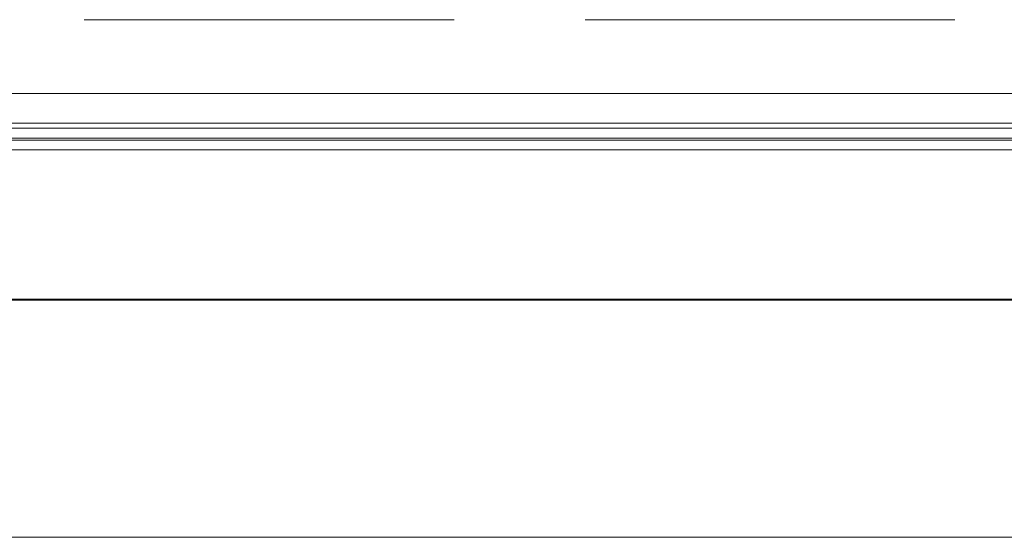
# Model space of a CAD drawing. Units: millimetres. Extents: x 0 to 929, y 0 to 741.
# Drawn here: x 719 to 819, y 411 to 463 of the extents above; entities that cross this region are included whole.
import ezdxf

# ---------------------------------------------------------------- set-up
doc = ezdxf.new("R2010")
doc.units = ezdxf.units.MM
doc.linetypes.add('Ciągła', pattern=[0])
doc.layers.add('Widoczne (ISO)', color=7, linetype='Ciągła', lineweight=50)
doc.layers.add('Widoczne wąskie (ISO)', color=7, linetype='Ciągła', lineweight=35)

msp = doc.modelspace()

# ---------------------------------------------------------------- linework, layer by layer
at = {"layer": 'Widoczne (ISO)', "lineweight": 0}
for p, q in [((763.05, 463.401), (725.55, 463.401)), ((813.85, 463.401), (776.35, 463.401)), ((854.817, 452.401), (165, 452.401)), ((842, 452.901), (180, 452.901)), ((888.155, 434.966), (165, 434.966)), ((928.586, 410.901), (524.515, 410.901))]:
    msp.add_line(p, q, dxfattribs=at)
at = {"layer": 'Widoczne wąskie (ISO)', "lineweight": 0}
for p, q in [((180, 455.901), (842, 455.901)), ((165, 451.401), (854.668, 451.401)), ((854.668, 451.168), (165, 451.168)), ((165, 450.202), (855.096, 450.202)), ((887.706, 435.068), (165, 435.068))]:
    msp.add_line(p, q, dxfattribs=at)

doc.saveas('drawing.dxf')
